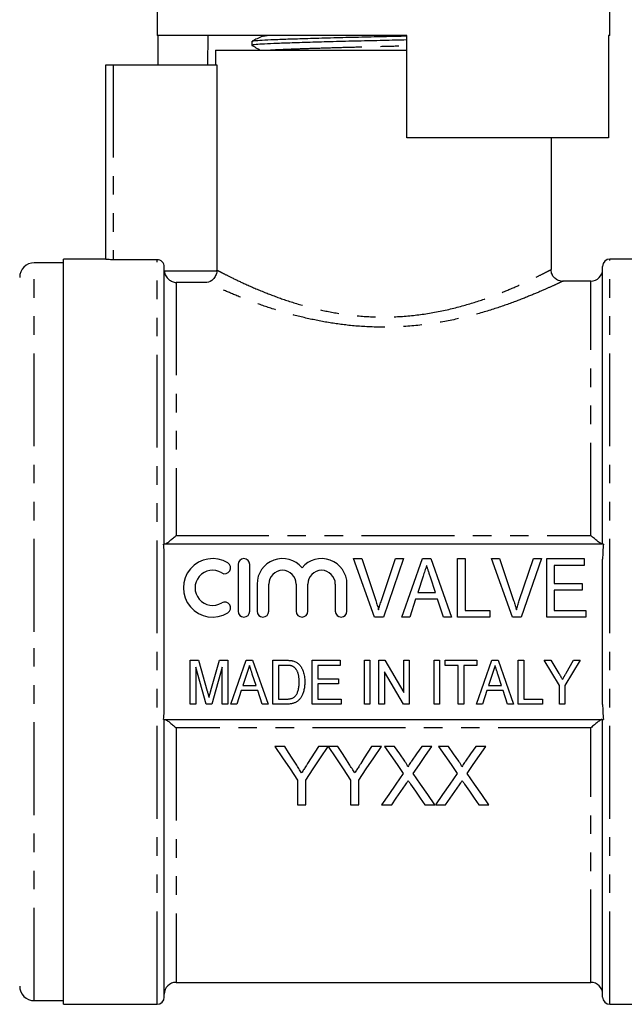
# Model space of a CAD drawing. Extents: x 151 to 256, y 55 to 274.
# Drawn here: x 179 to 220, y 166 to 233 of the extents above; entities that cross this region are included whole.
import ezdxf

# ---------------------------------------------------------------- set-up
doc = ezdxf.new("R2010")
doc.units = 0
doc.linetypes.add('PHANTOM', pattern=[12.7, 6.35, -1.27, 1.27, -1.27, 1.27, -1.27])
doc.layers.get('0').update_dxf_attribs({"linetype": 'CONTINUOUS'})

msp = doc.modelspace()

# ---------------------------------------------------------------- linework, layer by layer
at = {"color": 7, "linetype": 'CONTINUOUS'}
for p, q in [((187.909, 243.895), (187.909, 231.895)), ((218.909, 231.895), (218.909, 243.895)), ((205.009, 231.895), (187.909, 231.895)), ((187.992, 229.895), (187.992, 231.895)), ((191.389, 231.895), (191.353, 229.895)), ((195.138, 231.868), (195.119, 231.849)), ((195.146, 231.847), (195.153, 231.849)), ((205.009, 224.895), (205.009, 231.895)), ((218.909, 231.895), (218.81, 231.895)), ((218.81, 231.895), (218.81, 224.895)), ((194.409, 231.498), (194.409, 231.218)), ((191.909, 230.895), (191.909, 229.895)), ((191.909, 230.895), (203.409, 230.895)), ((203.409, 230.895), (205.009, 230.895)), ((184.409, 216.576), (184.409, 229.895)), ((184.409, 229.895), (184.909, 229.895)), ((184.909, 229.895), (192.008, 229.895)), ((192.008, 229.895), (192.008, 215.844)), ((218.81, 224.895), (205.009, 224.895)), ((214.909, 215.892), (214.909, 224.895)), ((181.509, 216.345), (179.509, 216.345)), ((184.409, 216.595), (181.509, 216.595)), ((181.509, 191.095), (181.509, 216.595)), ((187.909, 216.551), (184.909, 216.551)), ((225.309, 216.595), (218.909, 216.595)), ((188.409, 197.095), (188.409, 216.05)), ((218.409, 197.095), (218.409, 216.095)), ((217.609, 215.095), (215.699, 215.095)), ((218.462, 197.095), (188.356, 197.095)), ((202.799, 192.095), (201.364, 196.095)), ((201.364, 196.095), (201.922, 196.095)), ((201.922, 196.095), (202.882, 193.228)), ((203.268, 193.228), (204.23, 196.095)), ((204.788, 196.095), (203.407, 192.095)), ((204.23, 196.095), (204.788, 196.095)), ((204.659, 192.095), (206.071, 196.095)), ((206.071, 196.095), (206.647, 196.095)), ((206.647, 196.095), (208.058, 192.095)), ((208.486, 192.095), (208.486, 196.095)), ((208.486, 196.095), (208.999, 196.095)), ((208.999, 196.095), (208.999, 192.557)), ((212.235, 192.095), (210.8, 196.095)), ((210.8, 196.095), (211.358, 196.095)), ((211.358, 196.095), (212.318, 193.228)), ((212.703, 193.228), (213.666, 196.095)), ((214.224, 196.095), (212.843, 192.095)), ((213.666, 196.095), (214.224, 196.095)), ((214.589, 192.095), (214.589, 196.095)), ((214.589, 196.095), (217.153, 196.095)), ((217.153, 196.095), (217.153, 195.634)), ((188.409, 186.121), (188.409, 196.07)), ((193.454, 195.695), (193.454, 192.495)), ((194.254, 192.495), (194.254, 195.695)), ((217.153, 195.634), (215.102, 195.634)), ((215.102, 195.634), (215.102, 194.403)), ((218.409, 186.121), (218.409, 196.07)), ((206.118, 194.898), (205.756, 193.788)), ((206.96, 193.788), (206.621, 194.829)), ((194.754, 194.356), (194.754, 192.495)), ((195.554, 192.495), (195.554, 194.356)), ((197.433, 194.356), (197.433, 192.495)), ((198.233, 192.495), (198.233, 194.356)), ((200.111, 194.356), (200.111, 192.495)), ((200.911, 192.495), (200.911, 194.356)), ((215.102, 194.403), (216.999, 194.403)), ((216.999, 194.403), (216.999, 193.942)), ((205.756, 193.788), (206.96, 193.788)), ((216.999, 193.942), (215.102, 193.942)), ((215.102, 193.942), (215.102, 192.557)), ((205.606, 193.326), (205.204, 192.095)), ((207.11, 193.326), (205.606, 193.326)), ((207.512, 192.095), (207.11, 193.326)), ((203.407, 192.095), (202.799, 192.095)), ((205.204, 192.095), (204.659, 192.095)), ((208.058, 192.095), (207.512, 192.095)), ((210.691, 192.095), (208.486, 192.095)), ((208.999, 192.557), (210.691, 192.557)), ((210.691, 192.557), (210.691, 192.095)), ((212.843, 192.095), (212.235, 192.095)), ((217.256, 192.095), (214.589, 192.095)), ((215.102, 192.557), (217.256, 192.557)), ((217.256, 192.557), (217.256, 192.095)), ((181.509, 165.595), (181.509, 191.095)), ((190.177, 186.139), (190.177, 189.139)), ((190.177, 189.139), (190.752, 189.139)), ((191.266, 186.139), (190.561, 188.677)), ((190.561, 188.677), (190.561, 186.139)), ((190.752, 189.139), (191.346, 187.033)), ((191.595, 187.069), (192.179, 189.139)), ((192.369, 188.677), (191.664, 186.139)), ((192.179, 189.139), (192.754, 189.139)), ((192.369, 186.139), (192.369, 188.677)), ((192.754, 189.139), (192.754, 186.139)), ((192.96, 186.139), (194.019, 189.139)), ((194.019, 189.139), (194.451, 189.139)), ((194.451, 189.139), (195.51, 186.139)), ((195.831, 186.139), (195.831, 189.139)), ((195.831, 189.139), (196.744, 189.139)), ((196.751, 188.792), (196.215, 188.792)), ((196.215, 188.792), (196.215, 186.485)), ((198.523, 186.139), (198.523, 189.139)), ((198.523, 189.139), (200.446, 189.139)), ((200.446, 188.792), (198.908, 188.792)), ((198.908, 188.792), (198.908, 187.869)), ((200.446, 189.139), (200.446, 188.792)), ((202.1, 186.139), (202.1, 189.139)), ((202.1, 189.139), (202.484, 189.139)), ((202.484, 189.139), (202.484, 186.139)), ((203.1, 189.139), (203.506, 189.139)), ((203.1, 186.139), (203.1, 189.139)), ((203.506, 189.139), (204.792, 186.924)), ((204.792, 186.924), (204.792, 189.139)), ((204.792, 189.139), (205.177, 189.139)), ((205.177, 189.139), (205.177, 186.139)), ((206.869, 186.139), (206.869, 189.139)), ((206.869, 189.139), (207.254, 189.139)), ((207.254, 189.139), (207.254, 186.139)), ((207.638, 188.792), (207.638, 189.139)), ((207.638, 189.139), (209.792, 189.139)), ((208.523, 188.792), (207.638, 188.792)), ((208.523, 186.139), (208.523, 188.792)), ((209.792, 188.792), (208.908, 188.792)), ((208.908, 188.792), (208.908, 186.139)), ((209.768, 186.139), (210.827, 189.139)), ((209.792, 189.139), (209.792, 188.792)), ((210.827, 189.139), (211.259, 189.139)), ((211.259, 189.139), (212.317, 186.139)), ((212.638, 186.139), (212.638, 189.139)), ((212.638, 189.139), (213.023, 189.139)), ((213.023, 189.139), (213.023, 186.485)), ((215.446, 187.41), (214.408, 189.139)), ((214.408, 189.139), (214.87, 189.139)), ((214.87, 189.139), (215.412, 188.238)), ((216.869, 189.139), (215.831, 187.41)), ((215.906, 188.256), (216.406, 189.139)), ((216.406, 189.139), (216.869, 189.139)), ((194.054, 188.241), (193.783, 187.408)), ((194.686, 187.408), (194.432, 188.188)), ((203.484, 188.354), (203.484, 186.139)), ((204.771, 186.139), (203.484, 188.354)), ((210.862, 188.241), (210.591, 187.408)), ((211.493, 187.408), (211.239, 188.188)), ((193.783, 187.408), (194.686, 187.408)), ((198.908, 187.869), (200.331, 187.869)), ((200.331, 187.523), (198.908, 187.523)), ((198.908, 187.523), (198.908, 186.485)), ((200.331, 187.869), (200.331, 187.523)), ((210.591, 187.408), (211.493, 187.408)), ((215.446, 186.139), (215.446, 187.41)), ((215.831, 187.41), (215.831, 186.139)), ((193.67, 187.062), (193.369, 186.139)), ((194.799, 187.062), (193.67, 187.062)), ((195.1, 186.139), (194.799, 187.062)), ((210.478, 187.062), (210.177, 186.139)), ((211.606, 187.062), (210.478, 187.062)), ((211.908, 186.139), (211.606, 187.062)), ((190.561, 186.139), (190.177, 186.139)), ((191.664, 186.139), (191.266, 186.139)), ((192.754, 186.139), (192.369, 186.139)), ((193.369, 186.139), (192.96, 186.139)), ((195.51, 186.139), (195.1, 186.139)), ((196.787, 186.139), (195.831, 186.139)), ((196.215, 186.485), (196.76, 186.485)), ((200.523, 186.139), (198.523, 186.139)), ((198.908, 186.485), (200.523, 186.485)), ((200.523, 186.485), (200.523, 186.139)), ((202.484, 186.139), (202.1, 186.139)), ((203.484, 186.139), (203.1, 186.139)), ((205.177, 186.139), (204.771, 186.139)), ((207.254, 186.139), (206.869, 186.139)), ((208.908, 186.139), (208.523, 186.139)), ((210.177, 186.139), (209.768, 186.139)), ((212.317, 186.139), (211.908, 186.139)), ((214.292, 186.139), (212.638, 186.139)), ((213.023, 186.485), (214.292, 186.485)), ((214.292, 186.485), (214.292, 186.139)), ((215.831, 186.139), (215.446, 186.139)), ((188.356, 185.095), (218.462, 185.095)), ((188.409, 166.095), (188.409, 185.095)), ((218.409, 166.095), (218.409, 185.095)), ((196.649, 183.247), (195.981, 183.247)), ((199.622, 183.247), (198.955, 183.247)), ((200.29, 183.247), (199.632, 183.247)), ((203.263, 183.247), (202.596, 183.247)), ((204.166, 183.247), (203.487, 183.247)), ((206.718, 183.247), (206.028, 183.247)), ((207.859, 183.247), (207.179, 183.247)), ((210.41, 183.247), (209.721, 183.247)), ((197.52, 180.942), (197.52, 179.247)), ((198.084, 179.247), (198.084, 180.942)), ((201.161, 180.942), (201.161, 179.247)), ((201.725, 179.247), (201.725, 180.942)), ((197.52, 179.247), (198.084, 179.247)), ((201.161, 179.247), (201.725, 179.247)), ((203.282, 179.247), (203.97, 179.247)), ((206.242, 179.247), (206.923, 179.247)), ((206.974, 179.247), (207.662, 179.247)), ((209.935, 179.247), (210.615, 179.247)), ((189.209, 167.095), (217.609, 167.095)), ((179.509, 165.845), (181.509, 165.845)), ((181.509, 165.595), (187.909, 165.595)), ((218.909, 165.595), (225.309, 165.595))]:
    msp.add_line(p, q, dxfattribs=at)
at = {"color": 8, "linetype": 'PHANTOM'}
for p, q in [((184.909, 229.895), (184.909, 216.551)), ((179.509, 191.095), (179.509, 216.345)), ((187.909, 165.595), (187.909, 216.551)), ((218.909, 191.095), (218.909, 216.595)), ((188.412, 215.789), (192.006, 215.789)), ((189.209, 214.992), (189.209, 197.676)), ((191.326, 214.992), (189.209, 214.992)), ((217.609, 197.676), (217.609, 215.095)), ((189.209, 197.676), (217.609, 197.676)), ((179.509, 165.845), (179.509, 191.095)), ((218.909, 165.595), (218.909, 191.095)), ((189.209, 184.515), (189.209, 167.095)), ((217.609, 184.515), (189.209, 184.515)), ((217.609, 167.095), (217.609, 184.515))]:
    msp.add_line(p, q, dxfattribs=at)
at = {"color": 7, "linetype": 'CONTINUOUS', "flags": 128}
for points in [[(195.981, 183.247), (196.501, 182.468), (197.014, 181.7), (197.52, 180.942)], [(197.424, 182.025), (197.168, 182.429), (196.909, 182.837), (196.649, 183.247)], [(198.084, 180.942), (198.589, 181.7), (199.102, 182.468), (199.622, 183.247)], [(198.955, 183.247), (198.705, 182.852), (198.456, 182.46), (198.21, 182.07)], [(199.632, 183.247), (200.149, 182.468), (200.658, 181.7), (201.161, 180.942)], [(201.065, 182.025), (200.809, 182.429), (200.55, 182.837), (200.29, 183.247)], [(201.725, 180.942), (202.23, 181.7), (202.743, 182.468), (203.263, 183.247)], [(202.596, 183.247), (202.346, 182.852), (202.097, 182.46), (201.851, 182.07)], [(203.487, 183.247), (203.916, 182.625), (204.34, 182.009), (204.76, 181.4)], [(204.864, 182.234), (204.517, 182.739), (204.166, 183.247)], [(206.028, 183.247), (205.679, 182.738), (205.333, 182.234)], [(205.444, 181.393), (205.864, 182.004), (206.289, 182.623), (206.718, 183.247)], [(207.179, 183.247), (207.608, 182.625), (208.033, 182.009), (208.452, 181.4)], [(208.557, 182.234), (208.209, 182.739), (207.859, 183.247)], [(209.721, 183.247), (209.372, 182.738), (209.025, 182.234)], [(209.137, 181.393), (209.556, 182.004), (209.981, 182.623), (210.41, 183.247)], [(204.76, 181.4), (204.259, 180.67), (203.766, 179.952), (203.282, 179.247)], [(206.923, 179.247), (206.438, 179.95), (205.945, 180.666), (205.444, 181.393)], [(208.452, 181.4), (207.951, 180.67), (207.458, 179.952), (206.974, 179.247)], [(210.615, 179.247), (210.131, 179.95), (209.638, 180.666), (209.137, 181.393)], [(203.97, 179.247), (204.282, 179.701), (204.597, 180.16), (204.916, 180.624)], [(205.269, 180.661), (205.597, 180.184), (205.922, 179.713), (206.242, 179.247)], [(207.662, 179.247), (207.974, 179.701), (208.29, 180.16), (208.609, 180.624)], [(208.961, 180.661), (209.289, 180.184), (209.614, 179.713), (209.935, 179.247)]]:
    msp.add_lwpolyline(points, dxfattribs=at)
at = {"color": 7, "linetype": 'CONTINUOUS'}
for centre, radius, start, end in [((179.509, 215.345), 1, 90, 180), ((218.909, 216.095), 0.5, 90, 180), ((217.609, 215.895), 0.8, 270, 0), ((191.713, 194.095), 2, 58.62081, 301.37919), ((193.854, 195.695), 0.4, 0, 180), ((196.494, 194.356), 1.739, 39.64611, 180), ((199.172, 194.356), 1.739, 0, 140.35389), ((192.546, 195.461), 0.4, 238.62081, 58.62081), ((191.713, 194.095), 1.2, 58.62081, 301.37919), ((196.494, 194.356), 0.939, 0, 180), ((199.172, 194.356), 0.939, 0, 180), ((192.546, 192.729), 0.4, 301.37919, 121.37919), ((193.854, 192.495), 0.4, 180, 0), ((195.154, 192.495), 0.4, 180, 0), ((197.833, 192.495), 0.4, 180, 0), ((200.511, 192.495), 0.4, 180, 0), ((179.509, 166.845), 1, 180, 270), ((189.209, 166.295), 0.8, 90, 180), ((217.609, 166.295), 0.8, 0, 90), ((187.909, 166.095), 0.5, 270, 0), ((218.909, 166.095), 0.5, 180, 270)]:
    msp.add_arc(centre, radius, start, end, dxfattribs=at)
for points, knots in [([(195.119, 231.849), (195.003, 231.792), (194.771, 231.679), (194.538, 231.567), (194.422, 231.51)], [0, 0, 0, 0, 0.499964, 1, 1, 1, 1]), ([(194.456, 231.51), (194.485, 231.521), (194.553, 231.547), (195.061, 231.585), (195.88, 231.622), (196.996, 231.663), (198.378, 231.707), (199.971, 231.751), (201.677, 231.794), (203.382, 231.832), (204.481, 231.857), (205.009, 231.869)], [0, 0, 0, 0, 0.087718, 0.203442, 0.31541, 0.429886, 0.547404, 0.665707, 0.78245, 0.895463, 1, 1, 1, 1]), ([(205.009, 231.589), (204.472, 231.577), (203.364, 231.551), (201.65, 231.514), (199.946, 231.47), (198.356, 231.426), (196.975, 231.382), (195.868, 231.341), (195.039, 231.304), (194.545, 231.262), (194.348, 231.23), (194.434, 231.212), (194.449, 231.208)], [0, 0, 0, 0, 0.100552, 0.207386, 0.317747, 0.429583, 0.540676, 0.648894, 0.754741, 0.864139, 0.975726, 1, 1, 1, 1]), ([(194.418, 231.208), (194.536, 231.143), (194.723, 231.038), (194.91, 230.934), (194.979, 230.895)], [0, 0, 0, 0, 0.630328, 1, 1, 1, 1]), ([(184.909, 216.551), (184.777, 216.551), (184.648, 216.555), (184.464, 216.564), (184.409, 216.571), (184.409, 216.576)], [0, 0, 0, 0, 0.5, 0.5, 1, 1, 1, 1]), ([(188.409, 216.05), (188.409, 216.181), (188.356, 216.312), (188.171, 216.497), (188.041, 216.551), (187.909, 216.551)], [0, 0, 0, 0, 0.5, 0.5, 1, 1, 1, 1]), ([(188.412, 215.789), (188.421, 215.666), (188.459, 215.55), (188.567, 215.353), (188.636, 215.271), (188.787, 215.141), (188.868, 215.092), (189.035, 215.022), (189.123, 215), (189.209, 214.992)], [0, 0, 0, 0, 0.25, 0.25, 0.5, 0.5, 0.75, 0.75, 1, 1, 1, 1]), ([(192.006, 215.789), (191.998, 215.672), (191.967, 215.56), (191.878, 215.366), (191.819, 215.283), (191.627, 215.082), (191.474, 215.008), (191.326, 214.992)], [0, 0, 0, 0, 0.25, 0.25, 0.5, 0.5, 1, 1, 1, 1]), ([(215.697, 215.071), (215.691, 215.07), (215.615, 215.062), (215.434, 215.098), (215.193, 215.213), (214.998, 215.43), (214.891, 215.665), (214.891, 215.825), (214.891, 215.891)], [0, 0, 0, 0, 0.014885, 0.179044, 0.417546, 0.628521, 0.84817, 1, 1, 1, 1]), ([(188.437, 197.095), (188.465, 197.095), (188.511, 197.117), (188.623, 197.185), (188.689, 197.232), (188.828, 197.339), (188.902, 197.4), (189.054, 197.532), (189.132, 197.603), (189.209, 197.676)], [0, 0, 0, 0, 0.25, 0.25, 0.5, 0.5, 0.75, 0.75, 1, 1, 1, 1]), ([(218.382, 197.095), (218.354, 197.095), (218.308, 197.117), (218.196, 197.185), (218.13, 197.232), (217.99, 197.339), (217.917, 197.4), (217.765, 197.532), (217.687, 197.603), (217.609, 197.676)], [0, 0, 0, 0, 0.25, 0.25, 0.5, 0.5, 0.75, 0.75, 1, 1, 1, 1]), ([(206.358, 195.634), (206.319, 195.513), (206.239, 195.267), (206.158, 195.022), (206.118, 194.898)], [0, 0, 0, 0, 0.494436, 1, 1, 1, 1]), ([(206.621, 194.829), (206.608, 194.87), (206.581, 194.949), (206.544, 195.065), (206.508, 195.175), (206.474, 195.279), (206.442, 195.376), (206.413, 195.468), (206.384, 195.553), (206.367, 195.607), (206.358, 195.634)], [0, 0, 0, 0, 0.152258, 0.296442, 0.432844, 0.561173, 0.682619, 0.795992, 0.901583, 1, 1, 1, 1]), ([(202.882, 193.228), (202.901, 193.172), (202.938, 193.061), (202.988, 192.897), (203.035, 192.738), (203.063, 192.634), (203.076, 192.583)], [0, 0, 0, 0, 0.265235, 0.518885, 0.765138, 1, 1, 1, 1]), ([(203.076, 192.583), (203.105, 192.691), (203.162, 192.908), (203.232, 193.121), (203.268, 193.228)], [0, 0, 0, 0, 0.497127, 1, 1, 1, 1]), ([(212.318, 193.228), (212.337, 193.172), (212.374, 193.061), (212.424, 192.897), (212.471, 192.738), (212.499, 192.634), (212.512, 192.583)], [0, 0, 0, 0, 0.265235, 0.518885, 0.765138, 1, 1, 1, 1]), ([(212.512, 192.583), (212.541, 192.691), (212.598, 192.908), (212.668, 193.121), (212.703, 193.228)], [0, 0, 0, 0, 0.497127, 1, 1, 1, 1]), ([(194.234, 188.792), (194.205, 188.701), (194.145, 188.517), (194.085, 188.334), (194.054, 188.241)], [0, 0, 0, 0, 0.494436, 1, 1, 1, 1]), ([(194.432, 188.188), (194.422, 188.219), (194.402, 188.279), (194.374, 188.366), (194.347, 188.448), (194.322, 188.526), (194.297, 188.599), (194.275, 188.668), (194.254, 188.731), (194.241, 188.773), (194.234, 188.792)], [0, 0, 0, 0, 0.152258, 0.296442, 0.432844, 0.561173, 0.682619, 0.795992, 0.901583, 1, 1, 1, 1]), ([(196.744, 189.139), (196.769, 189.138), (196.818, 189.138), (196.888, 189.137), (196.954, 189.133), (197.015, 189.128), (197.072, 189.122), (197.124, 189.115), (197.172, 189.106), (197.202, 189.099), (197.216, 189.095)], [0, 0, 0, 0, 0.15798, 0.305893, 0.445118, 0.574421, 0.693889, 0.80488, 0.906504, 1, 1, 1, 1]), ([(197.188, 188.73), (197.175, 188.735), (197.15, 188.746), (197.108, 188.758), (197.061, 188.769), (197.009, 188.777), (196.952, 188.785), (196.89, 188.789), (196.822, 188.791), (196.776, 188.792), (196.751, 188.792)], [0, 0, 0, 0, 0.088823, 0.186552, 0.295021, 0.413085, 0.544178, 0.684164, 0.836022, 1, 1, 1, 1]), ([(197.638, 187.661), (197.638, 187.7), (197.638, 187.774), (197.631, 187.882), (197.621, 187.984), (197.607, 188.078), (197.588, 188.166), (197.566, 188.247), (197.539, 188.321), (197.508, 188.388), (197.474, 188.45), (197.439, 188.506), (197.402, 188.556), (197.362, 188.602), (197.322, 188.642), (197.279, 188.677), (197.235, 188.707), (197.203, 188.723), (197.188, 188.73)], [0, 0, 0, 0, 0.09394, 0.182624, 0.266153, 0.344259, 0.417177, 0.486015, 0.550424, 0.610497, 0.66772, 0.721882, 0.773225, 0.822032, 0.868978, 0.913683, 0.957329, 1, 1, 1, 1]), ([(197.216, 189.095), (197.253, 189.084), (197.326, 189.063), (197.428, 189.014), (197.522, 188.955), (197.578, 188.905), (197.605, 188.881)], [0, 0, 0, 0, 0.2574364, 0.5059982, 0.7529683, 1, 1, 1, 1]), ([(197.605, 188.881), (197.623, 188.864), (197.657, 188.83), (197.704, 188.774), (197.748, 188.714), (197.79, 188.652), (197.827, 188.586), (197.862, 188.517), (197.892, 188.444), (197.929, 188.341), (197.968, 188.205), (198, 188.031), (198.019, 187.847), (198.022, 187.72), (198.023, 187.655)], [0, 0, 0, 0, 0.054603, 0.109706, 0.164888, 0.220622, 0.277865, 0.335825, 0.395121, 0.456116, 0.582345, 0.71422, 0.853155, 1, 1, 1, 1]), ([(211.042, 188.792), (211.013, 188.701), (210.953, 188.517), (210.892, 188.334), (210.862, 188.241)], [0, 0, 0, 0, 0.494436, 1, 1, 1, 1]), ([(211.239, 188.188), (211.229, 188.219), (211.21, 188.279), (211.182, 188.366), (211.154, 188.448), (211.129, 188.526), (211.105, 188.599), (211.083, 188.668), (211.062, 188.731), (211.049, 188.773), (211.042, 188.792)], [0, 0, 0, 0, 0.152258, 0.296442, 0.432844, 0.561173, 0.682619, 0.795992, 0.901583, 1, 1, 1, 1]), ([(215.412, 188.238), (215.436, 188.198), (215.481, 188.122), (215.546, 188.013), (215.606, 187.914), (215.644, 187.852), (215.661, 187.822)], [0, 0, 0, 0, 0.286596, 0.549787, 0.787447, 1, 1, 1, 1]), ([(215.661, 187.822), (215.668, 187.835), (215.683, 187.861), (215.707, 187.903), (215.733, 187.95), (215.763, 188.001), (215.795, 188.058), (215.83, 188.119), (215.867, 188.186), (215.893, 188.232), (215.906, 188.256)], [0, 0, 0, 0, 0.085941, 0.182213, 0.290313, 0.40979, 0.540049, 0.682736, 0.835154, 1, 1, 1, 1]), ([(198.023, 187.655), (198.022, 187.599), (198.021, 187.492), (198.007, 187.335), (197.986, 187.188), (197.954, 187.051), (197.916, 186.925), (197.874, 186.81), (197.827, 186.706), (197.773, 186.613), (197.717, 186.531), (197.658, 186.458), (197.596, 186.394), (197.532, 186.339), (197.461, 186.292), (197.385, 186.251), (197.302, 186.217), (197.212, 186.188), (197.116, 186.166), (197.013, 186.15), (196.902, 186.14), (196.826, 186.139), (196.787, 186.139)], [0, 0, 0, 0, 0.07426, 0.144443, 0.210823, 0.273723, 0.332694, 0.387503, 0.438657, 0.486131, 0.530599, 0.57248, 0.611854, 0.649635, 0.68686, 0.725371, 0.765283, 0.807388, 0.851559, 0.898123, 0.947533, 1, 1, 1, 1]), ([(197.384, 186.697), (197.404, 186.722), (197.444, 186.775), (197.494, 186.865), (197.537, 186.968), (197.574, 187.082), (197.603, 187.209), (197.624, 187.348), (197.636, 187.501), (197.638, 187.606), (197.638, 187.661)], [0, 0, 0, 0, 0.094381, 0.195522, 0.304144, 0.421578, 0.549664, 0.687814, 0.837929, 1, 1, 1, 1]), ([(191.346, 187.033), (191.352, 187.01), (191.365, 186.964), (191.383, 186.897), (191.401, 186.835), (191.416, 186.778), (191.43, 186.725), (191.443, 186.677), (191.455, 186.633), (191.462, 186.606), (191.465, 186.593)], [0, 0, 0, 0, 0.162585, 0.313967, 0.454847, 0.58452, 0.704271, 0.813506, 0.911544, 1, 1, 1, 1]), ([(191.465, 186.593), (191.469, 186.607), (191.476, 186.637), (191.489, 186.685), (191.504, 186.737), (191.519, 186.795), (191.536, 186.856), (191.554, 186.923), (191.574, 186.995), (191.588, 187.044), (191.595, 187.069)], [0, 0, 0, 0, 0.089116, 0.189748, 0.299552, 0.419386, 0.549251, 0.689147, 0.839395, 1, 1, 1, 1]), ([(196.76, 186.485), (196.8, 186.485), (196.875, 186.487), (196.981, 186.496), (197.074, 186.514), (197.154, 186.537), (197.223, 186.569), (197.285, 186.605), (197.339, 186.648), (197.369, 186.681), (197.384, 186.697)], [0, 0, 0, 0, 0.175535, 0.331434, 0.468733, 0.589498, 0.698806, 0.803593, 0.902735, 1, 1, 1, 1]), ([(188.437, 185.095), (188.465, 185.095), (188.511, 185.074), (188.623, 185.006), (188.689, 184.959), (188.828, 184.851), (188.902, 184.791), (189.054, 184.659), (189.132, 184.588), (189.209, 184.515)], [0, 0, 0, 0, 0.25, 0.25, 0.5, 0.5, 0.75, 0.75, 1, 1, 1, 1]), ([(218.382, 185.095), (218.354, 185.095), (218.308, 185.074), (218.196, 185.006), (218.13, 184.959), (217.99, 184.851), (217.917, 184.791), (217.765, 184.659), (217.687, 184.588), (217.609, 184.515)], [0, 0, 0, 0, 0.25, 0.25, 0.5, 0.5, 0.75, 0.75, 1, 1, 1, 1]), ([(197.802, 181.429), (197.74, 181.528), (197.677, 181.627), (197.614, 181.726), (197.583, 181.776), (197.551, 181.826), (197.519, 181.875), (197.488, 181.925), (197.456, 181.975), (197.424, 182.025)], [0, 0, 0, 0, 0.0003745489, 0.0003745489, 0.0003745489, 0.0005618482, 0.0005618482, 0.0005618482, 0.0007491546, 0.0007491546, 0.0007491546, 0.0007491546]), ([(198.21, 182.07), (198.176, 182.016), (198.142, 181.963), (198.108, 181.909), (198.057, 181.829), (198.006, 181.749), (197.955, 181.669), (197.904, 181.589), (197.853, 181.509), (197.802, 181.429)], [0, 0, 0, 0, 0.0002015526, 0.0002015526, 0.0002015526, 0.0005039088, 0.0005039088, 0.0005039088, 0.0008062916, 0.0008062916, 0.0008062916, 0.0008062916]), ([(201.444, 181.429), (201.381, 181.528), (201.318, 181.627), (201.255, 181.726), (201.224, 181.776), (201.192, 181.826), (201.16, 181.875), (201.129, 181.925), (201.097, 181.975), (201.065, 182.025)], [0, 0, 0, 0, 0.0003745489, 0.0003745489, 0.0003745489, 0.0005618482, 0.0005618482, 0.0005618482, 0.0007491546, 0.0007491546, 0.0007491546, 0.0007491546]), ([(201.851, 182.07), (201.817, 182.016), (201.783, 181.963), (201.749, 181.909), (201.698, 181.829), (201.647, 181.749), (201.596, 181.669), (201.545, 181.589), (201.494, 181.509), (201.444, 181.429)], [0, 0, 0, 0, 0.0002015526, 0.0002015526, 0.0002015526, 0.0005039088, 0.0005039088, 0.0005039088, 0.0008062916, 0.0008062916, 0.0008062916, 0.0008062916]), ([(205.072, 181.853), (205.072, 181.889), (205.055, 181.922), (205.023, 181.987), (205.004, 182.019), (204.947, 182.113), (204.905, 182.173), (204.864, 182.234)], [0, 0, 0, 0, 0.25, 0.25, 0.5, 0.5, 1, 1, 1, 1]), ([(205.333, 182.234), (205.311, 182.202), (205.289, 182.17), (205.267, 182.138), (205.235, 182.091), (205.202, 182.043), (205.17, 181.996), (205.137, 181.948), (205.104, 181.9), (205.072, 181.853)], [0, 0, 0, 0, 0.0001217355, 0.0001217355, 0.0001217355, 0.0003043455, 0.0003043455, 0.0003043455, 0.0004869609, 0.0004869609, 0.0004869609, 0.0004869609]), ([(208.764, 181.853), (208.764, 181.889), (208.748, 181.922), (208.715, 181.987), (208.696, 182.019), (208.639, 182.113), (208.598, 182.173), (208.557, 182.234)], [0, 0, 0, 0, 0.25, 0.25, 0.5, 0.5, 1, 1, 1, 1]), ([(209.025, 182.234), (209.003, 182.202), (208.982, 182.17), (208.96, 182.138), (208.927, 182.091), (208.894, 182.043), (208.862, 181.996), (208.829, 181.948), (208.797, 181.9), (208.764, 181.853)], [0, 0, 0, 0, 0.0001217355, 0.0001217355, 0.0001217355, 0.0003043455, 0.0003043455, 0.0003043455, 0.0004869609, 0.0004869609, 0.0004869609, 0.0004869609]), ([(204.916, 180.624), (204.948, 180.67), (204.978, 180.716), (205.01, 180.761), (205.026, 180.784), (205.042, 180.807), (205.057, 180.83), (205.073, 180.853), (205.089, 180.876), (205.105, 180.899)], [0, 0, 0, 0, 0.0001790155, 0.0001790155, 0.0001790155, 0.0002685232, 0.0002685232, 0.0002685232, 0.0003580316, 0.0003580316, 0.0003580316, 0.0003580316]), ([(205.105, 180.899), (205.118, 180.879), (205.132, 180.859), (205.146, 180.839), (205.166, 180.809), (205.187, 180.779), (205.207, 180.75), (205.228, 180.72), (205.248, 180.69), (205.269, 180.661)], [0, 0, 0, 0, 0.0000776408, 0.0000776408, 0.0000776408, 0.0001941037, 0.0001941037, 0.0001941037, 0.0003105685, 0.0003105685, 0.0003105685, 0.0003105685]), ([(208.609, 180.624), (208.64, 180.67), (208.671, 180.716), (208.702, 180.761), (208.718, 180.784), (208.734, 180.807), (208.75, 180.83), (208.765, 180.853), (208.781, 180.876), (208.797, 180.899)], [0, 0, 0, 0, 0.0001790155, 0.0001790155, 0.0001790155, 0.0002685232, 0.0002685232, 0.0002685232, 0.0003580316, 0.0003580316, 0.0003580316, 0.0003580316]), ([(208.797, 180.899), (208.811, 180.879), (208.824, 180.859), (208.838, 180.839), (208.858, 180.809), (208.879, 180.779), (208.899, 180.75), (208.92, 180.72), (208.941, 180.69), (208.961, 180.661)], [0, 0, 0, 0, 0.0000776408, 0.0000776408, 0.0000776408, 0.0001941037, 0.0001941037, 0.0001941037, 0.0003105685, 0.0003105685, 0.0003105685, 0.0003105685])]:
    msp.add_open_spline(points, degree=3, knots=knots, dxfattribs=at)
at = {"color": 8, "linetype": 'PHANTOM'}
for points, knots in [([(195.153, 231.849), (195.167, 231.86), (195.187, 231.876), (195.38, 231.891), (195.443, 231.895)], [0, 0, 0, 0, 0.674391, 1, 1, 1, 1]), ([(195.582, 230.895), (195.636, 230.901), (195.833, 230.919), (196.476, 230.948), (197.483, 230.989), (198.76, 231.033), (200.226, 231.077), (201.797, 231.12), (203.416, 231.159), (204.475, 231.185), (205.009, 231.198)], [0, 0, 0, 0, 0.050026, 0.181873, 0.316673, 0.455056, 0.594365, 0.731835, 0.864912, 1, 1, 1, 1]), ([(192.008, 215.844), (192.106, 215.792), (192.306, 215.687), (192.95, 215.359), (193.884, 214.91), (194.728, 214.542), (195.608, 214.187), (196.509, 213.845), (197.978, 213.381), (199.553, 213.001), (201.209, 212.733), (202.993, 212.605), (204.893, 212.656), (206.836, 212.908), (208.686, 213.333), (210.361, 213.86), (211.758, 214.397), (212.912, 214.902), (213.798, 215.324), (214.441, 215.649), (214.838, 215.857), (214.881, 215.88), (214.902, 215.891)], [0, 0, 0, 0, 0.048532, 0.098389, 0.155406, 0.214155, 0.21476, 0.266583, 0.319594, 0.36714, 0.41583, 0.466755, 0.519455, 0.576664, 0.636103, 0.69226, 0.749972, 0.801137, 0.853496, 0.902931, 0.953707, 1, 1, 1, 1]), ([(215.699, 215.09), (215.678, 215.081), (215.636, 215.06), (215.213, 214.859), (214.533, 214.548), (213.58, 214.137), (212.356, 213.652), (210.853, 213.128), (209.083, 212.623), (207.093, 212.207), (205.038, 211.963), (202.987, 211.911), (201.095, 212.03), (199.304, 212.291), (197.633, 212.654), (196.046, 213.105), (194.562, 213.614), (193.244, 214.133), (192.295, 214.545), (191.659, 214.835), (191.438, 214.939), (191.326, 214.992)], [0, 0, 0, 0, 0.047176, 0.096829, 0.147913, 0.199562, 0.252486, 0.309747, 0.368556, 0.427694, 0.488872, 0.541743, 0.596294, 0.645292, 0.695444, 0.748275, 0.802325, 0.860227, 0.919877, 0.959593, 1, 1, 1, 1])]:
    msp.add_open_spline(points, degree=3, knots=knots, dxfattribs=at)
at = {"color": 7, "linetype": 'CONTINUOUS'}
for points in [[(192.006, 215.789), (192.007, 215.807), (192.008, 215.825), (192.008, 215.844)], [(188.409, 196.07), (188.409, 196.413), (188.397, 196.756), (188.356, 197.095)], [(218.462, 197.095), (218.422, 196.756), (218.409, 196.414), (218.409, 196.07)], [(188.356, 185.095), (188.397, 185.435), (188.409, 185.777), (188.409, 186.121)], [(218.409, 186.121), (218.409, 185.778), (218.422, 185.435), (218.462, 185.095)]]:
    msp.add_open_spline(points, degree=3, dxfattribs=at)

doc.saveas('drawing.dxf')
